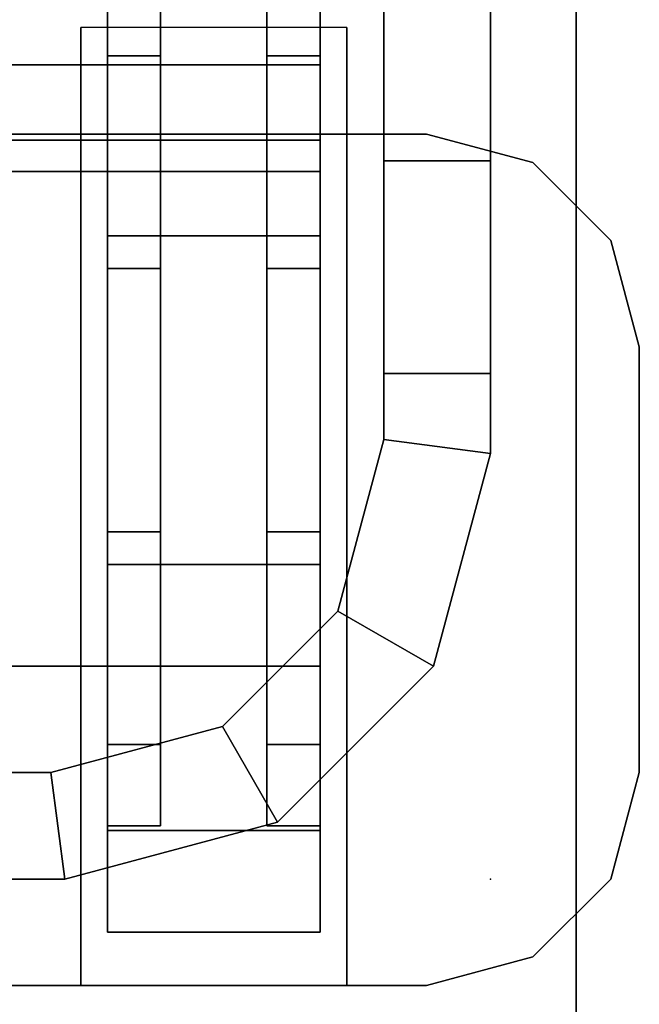
# Model space of a CAD drawing. Units: inches. Extents: x -6 to 238, y -157 to 316.
# Drawn here: x 235 to 238, y 43 to 48 of the extents above; entities that cross this region are included whole.
import ezdxf

# ---------------------------------------------------------------- set-up
doc = ezdxf.new("R2010")
doc.units = ezdxf.units.IN
doc.header["$MEASUREMENT"] = 0
for name, color, linetype in [('CART', 3, 'Continuous'), ('CART-CASTER', 3, 'Continuous'), ('WKSURF', 6, 'Continuous')]:
    doc.layers.add(name, color=color, linetype=linetype)

# ---------------------------------------------------------------- blocks, each defined once
blk = doc.blocks.new('EEWS10_2466LF_0T')
at = {"layer": 'WKSURF'}
for points in [[(65.94, -1, -1.176), (65.94, -24, -1.176), (0.06, -24, -1.176), (0.06, -1, -1.176)], [(65.94, -1), (0.06, -1), (0.06, -24), (65.94, -24)], [(0.06, -24, -1.176), (65.94, -24, -1.176), (65.94, -24), (0.06, -24)]]:
    blk.add_3dface(points, dxfattribs=at)
blk = doc.blocks.new('MCTC_336_0T')
at = {"layer": 'CART'}
for p, q in [((1, 0.8, 15.8126), (1, 3.125, 15.8126)), ((1, 0.8, 21.8126), (1, 3.125, 21.8126)), ((1, 0.8, 27.8126), (1, 3.125, 27.8126)), ((1, 0.8, 27.8126), (1, 3.125, 27.8126)), ((1, 0.8, 15.8126), (3.325, 0.8, 15.8126)), ((1, 0.8, 21.8126), (3.325, 0.8, 21.8126)), ((1, 0.8, 27.8126), (3.325, 0.8, 27.8126)), ((1, 0.8, 27.8126), (3.325, 0.8, 27.8126))]:
    blk.add_line(p, q, dxfattribs=at)
blk.add_point((0, 0), dxfattribs=at)
blk.add_point((0, 0), dxfattribs=at)
for points, invisible_edges in [([(1, 17.975, 8.4376), (1, 20.8, 6.4376), (1, 0.8, 6.4376), (1, 3.625, 8.4376)], 5), ([(1, 0.8, 34.5776), (1, 3.625, 33.1876), (1, 17.975, 33.1876), (1, 20.8, 34.5776)], 5), ([(0.5, 2.0658, 35.3126), (27.4, 2.0658, 35.3126), (27.4, 19.5342, 35.3126), (0.5, 19.5342, 35.3126)], 5), ([(1, 3.625, 8.4376), (1, 0.8, 6.4376), (1, 3.125, 8.9376), (1, 3.2714, 8.5841)], 3), ([(1, 3.125, 32.6876), (1, 0.8, 34.5776), (1, 3.625, 33.1876), (1, 3.2714, 33.0412)], 3), ([(1, 3.125, 8.9376), (1, 0.8, 6.4376), (1, 0.8, 34.5776), (1, 3.125, 32.6876)], 5), ([(-0.5, 0.3, 6.4376), (3.5, 0.3, 6.4376), (3.5, 2.3, 6.4376), (-0.5, 2.3, 6.4376)], 5), ([(3.5, 0.3, 5.4376), (-0.5, 0.3, 5.4376), (-0.5, 2.3, 5.4376), (3.5, 2.3, 5.4376)], 5), ([(0.7162, 1.2588, 35.3126), (27.1838, 1.2588, 35.3126), (27.4, 2.0658, 35.3126), (0.5, 2.0658, 35.3126)], 5), ([(2.5, 1.925, 2.8107), (2, 1.925, 1.9446), (1.75, 1.925, 2.3776), (2, 1.925, 2.8107)], 1), ([(1.75, 1.925, 5.4376), (2.5, 1.925, 2.8107), (2, 1.925, 2.8107), (1.75, 1.925, 2.3776)], 1), ([(2.5, 1.925, 2.8107), (1.75, 1.925, 5.4376), (4, 1.925, 5.4376), (2.75, 1.925, 2.3776)], 1), ([(2, 1.925, 1.9446), (2.5, 1.925, 2.8107), (2.75, 1.925, 2.3776), (2.5, 1.925, 1.9446)], 1), ([(1.2588, 0.7162, 35.3126), (26.6412, 0.7162, 35.3126), (27.1838, 1.2588, 35.3126), (0.7162, 1.2588, 35.3126)], 5), ([(3.325, 0.8, 32.6876), (1, 0.8, 34.5776), (1, 0.8, 6.4376), (3.325, 0.8, 8.9376)], 5), ([(1, 0.8, 6.4376), (3.825, 0.8, 8.4376), (3.4714, 0.8, 8.5841), (3.325, 0.8, 8.9376)], 9), ([(3.825, 0.8, 8.4376), (1, 0.8, 6.4376), (26.9, 0.8, 6.4376), (24.075, 0.8, 8.4376)], 5), ([(24.075, 0.8, 33.1876), (26.9, 0.8, 34.5776), (1, 0.8, 34.5776), (3.825, 0.8, 33.1876)], 5), ([(3.825, 0.8, 33.1876), (1, 0.8, 34.5776), (3.325, 0.8, 32.6876), (3.4714, 0.8, 33.0412)], 3), ([(26.6412, 0.7162, 35.3126), (1.2588, 0.7162, 35.3126), (2.0658, 0.5, 35.3126), (25.8342, 0.5, 35.3126)], 1), ([(2, 0.675, 1.9446), (2.5, 0.675, 2.8107), (2, 0.675, 2.8107), (1.75, 0.675, 2.3776)], 1), ([(1.75, 0.675, 5.4376), (2.5, 0.675, 2.8107), (2.75, 0.675, 2.3776), (4, 0.675, 5.4376)], 1), ([(2.5, 0.675, 2.8107), (1.75, 0.675, 5.4376), (1.75, 0.675, 2.3776), (2, 0.675, 2.8107)], 1), ([(2.5, 0.675, 2.8107), (2, 0.675, 1.9446), (2.5, 0.675, 1.9446), (2.75, 0.675, 2.3776)], 1), ([(-0.366, -0.2, 6.4376), (3.366, -0.2, 6.4376), (3.5, 0.3, 6.4376), (-0.5, 0.3, 6.4376)], 5), ([(3.366, -0.2, 5.4376), (-0.366, -0.2, 5.4376), (-0.5, 0.3, 5.4376), (3.5, 0.3, 5.4376)], 5), ([(2, 0, 34.5626), (3.375, 0, 35.3126), (2.375, 0, 35.9426), (2, 0, 35.9426)], 1), ([(3.375, 0, 35.3126), (2, 0, 34.5626), (25.9, 0, 34.5626), (24.525, 0, 35.3126)], 5), ([(0, -0.566, 6.4376), (3, -0.566, 6.4376), (3.366, -0.2, 6.4376), (-0.366, -0.2, 6.4376)], 5), ([(3, -0.566, 5.4376), (0, -0.566, 5.4376), (-0.366, -0.2, 5.4376), (3.366, -0.2, 5.4376)], 5), ([(3, -0.566, 6.4376), (0, -0.566, 6.4376), (0.5, -0.7, 6.4376), (2.5, -0.7, 6.4376)], 1), ([(0, -0.566, 5.4376), (3, -0.566, 5.4376), (2.5, -0.7, 5.4376), (0.5, -0.7, 5.4376)], 1)]:
    blk.add_3dface(points, dxfattribs=dict(at, invisible_edges=invisible_edges))
for points in [[(3.325, 20.8, 32.6876), (3.325, 0.8, 32.6876), (3.325, 0.8, 8.9376), (3.325, 20.8, 8.9376)], [(3.325, 0.8, 8.9376), (3.4714, 0.8, 8.5841), (3.4714, 20.8, 8.5841), (3.325, 20.8, 8.9376)], [(3.4714, 0.8, 33.0412), (3.325, 0.8, 32.6876), (3.325, 20.8, 32.6876), (3.4714, 20.8, 33.0412)], [(3.825, 20.8, 8.4376), (3.4714, 20.8, 8.5841), (3.4714, 0.8, 8.5841), (3.825, 0.8, 8.4376)], [(3.825, 20.8, 33.1876), (3.825, 0.8, 33.1876), (3.4714, 0.8, 33.0412), (3.4714, 20.8, 33.0412)], [(24.075, 0.8, 8.4376), (24.075, 20.8, 8.4376), (3.825, 20.8, 8.4376), (3.825, 0.8, 8.4376)], [(3.825, 0.8, 33.1876), (3.825, 20.8, 33.1876), (24.075, 20.8, 33.1876), (24.075, 0.8, 33.1876)], [(0, 19.6, 35.9426), (0, 19.6, 34.5626), (0, 2, 34.5626), (0, 2, 35.9426)], [(0.5, 19.5342, 35.9426), (0, 19.6, 35.9426), (0, 2, 35.9426), (0.5, 2.0658, 35.9426)], [(0.5, 2.0658, 35.9426), (0.5, 2.0658, 35.3126), (0.5, 19.5342, 35.3126), (0.5, 19.5342, 35.9426)], [(-0.5, 2.3, 5.4376), (-0.5, 0.3, 5.4376), (-0.5, 0.3, 6.4376), (-0.5, 2.3, 6.4376)], [(3.5, 2.3, 5.4376), (3.5, 2.3, 6.4376), (3.5, 0.3, 6.4376), (3.5, 0.3, 5.4376)], [(0.2679, 1, 35.9426), (0.7162, 1.2588, 35.9426), (0.5, 2.0658, 35.9426), (0, 2, 35.9426)], [(0.7162, 1.2588, 35.9426), (0.7162, 1.2588, 35.3126), (0.5, 2.0658, 35.3126), (0.5, 2.0658, 35.9426)], [(0, 2, 35.9426), (0, 2, 34.5626), (0.2679, 1, 34.5626), (0.2679, 1, 35.9426)], [(-0.5, 1.925, 5.4376), (1.75, 1.925, 5.4376), (1.75, 1.925, 2.3776)], [(3.5, 1.925, 5.4376), (3.5, 0.675, 5.4376), (4, 0.675, 5.4376), (4, 1.925, 5.4376)], [(1, 0.2679, 35.9426), (1.2588, 0.7162, 35.9426), (0.7162, 1.2588, 35.9426), (0.2679, 1, 35.9426)], [(1.2588, 0.7162, 35.9426), (1.2588, 0.7162, 35.3126), (0.7162, 1.2588, 35.3126), (0.7162, 1.2588, 35.9426)], [(1, 0.2679, 35.9426), (0.2679, 1, 35.9426), (0.2679, 1, 34.5626), (1, 0.2679, 34.5626)], [(2, 0, 35.9426), (2.0658, 0.5, 35.9426), (1.2588, 0.7162, 35.9426), (1, 0.2679, 35.9426)], [(2.0658, 0.5, 35.9426), (2.0658, 0.5, 35.3126), (1.2588, 0.7162, 35.3126), (1.2588, 0.7162, 35.9426)], [(1.75, 0.675, 5.4376), (-0.5, 0.675, 5.4376), (1.75, 0.675, 2.3776)], [(2.0658, 0.5, 35.9426), (2, 0, 35.9426), (2.375, 0, 35.9426), (2.375, 0.5, 35.9426)], [(2.0658, 0.5, 35.9426), (2.375, 0.5, 35.9426), (3.375, 0.5, 35.3126), (2.0658, 0.5, 35.3126)], [(3.375, 0.5, 35.3126), (2.375, 0.5, 35.9426), (2.375, 0, 35.9426), (3.375, 0, 35.3126)], [(24.525, 0, 35.3126), (24.525, 0.5, 35.3126), (3.375, 0.5, 35.3126), (3.375, 0, 35.3126)], [(-0.5, 0.3, 5.4376), (-0.366, -0.2, 5.4376), (-0.366, -0.2, 6.4376), (-0.5, 0.3, 6.4376)], [(3.5, 0.3, 5.4376), (3.5, 0.3, 6.4376), (3.366, -0.2, 6.4376), (3.366, -0.2, 5.4376)], [(1, 0.2679, 34.5626), (2, 0, 34.5626), (2, 0, 35.9426), (1, 0.2679, 35.9426)], [(0, -0.566, 6.4376), (-0.366, -0.2, 6.4376), (-0.366, -0.2, 5.4376), (0, -0.566, 5.4376)], [(3.366, -0.2, 5.4376), (3.366, -0.2, 6.4376), (3, -0.566, 6.4376), (3, -0.566, 5.4376)], [(0, -0.566, 5.4376), (0.5, -0.7, 5.4376), (0.5, -0.7, 6.4376), (0, -0.566, 6.4376)], [(3, -0.566, 5.4376), (3, -0.566, 6.4376), (2.5, -0.7, 6.4376), (2.5, -0.7, 5.4376)], [(2.5, -0.7, 5.4376), (2.5, -0.7, 6.4376), (0.5, -0.7, 6.4376), (0.5, -0.7, 5.4376)]]:
    blk.add_3dface(points, dxfattribs=at)
at = {"layer": 'CART-CASTER'}
for points, invisible_edges in [([(0.632, 1.8, 1.2021), (0.2275, 1.8, 0.9082), (-0.25, 1.8, 2.3776), (0.25, 1.8, 2.3776)], 5), ([(0.25, 1.8, 2.3776), (-0.25, 1.8, 2.3776), (0.2275, 1.8, 3.8471), (0.632, 1.8, 3.5532)], 5), ([(1.4775, 1.8), (1.632, 1.8, 0.4755), (0.632, 1.8, 1.2021), (0.2275, 1.8, 0.9082)], 5), ([(0.632, 1.8, 3.5532), (0.2275, 1.8, 3.8471), (1.4775, 1.8, 4.7553), (1.632, 1.8, 4.2798)], 5), ([(2.868, 1.8, 0.4755), (3.0225, 1.8), (1.4775, 1.8), (1.632, 1.8, 0.4755)], 5), ([(1.632, 1.8, 4.2798), (1.4775, 1.8, 4.7553), (3.0225, 1.8, 4.7553), (2.868, 1.8, 4.2798)], 5), ([(3.868, 1.8, 1.2021), (4.2725, 1.8, 0.9082), (3.0225, 1.8), (2.868, 1.8, 0.4755)], 5), ([(2.868, 1.8, 4.2798), (3.0225, 1.8, 4.7553), (4.2725, 1.8, 3.8471), (3.868, 1.8, 3.5532)], 5), ([(4.25, 1.8, 2.3776), (4.75, 1.8, 2.3776), (4.2725, 1.8, 0.9082), (3.868, 1.8, 1.2021)], 5), ([(3.868, 1.8, 3.5532), (4.2725, 1.8, 3.8471), (4.75, 1.8, 2.3776), (4.25, 1.8, 2.3776)], 5), ([(1.632, 1.55, 4.2798), (0.632, 1.55, 1.2021), (0.25, 1.55, 2.3776), (0.632, 1.55, 3.5532)], 1), ([(0.632, 1.55, 1.2021), (1.632, 1.55, 4.2798), (2.868, 1.55, 4.2798), (1.632, 1.55, 0.4755)], 5), ([(1.632, 1.55, 0.4755), (2.868, 1.55, 4.2798), (3.868, 1.55, 3.5532), (2.868, 1.55, 0.4755)], 5), ([(2.868, 1.55, 0.4755), (3.868, 1.55, 3.5532), (4.25, 1.55, 2.3776), (3.868, 1.55, 1.2021)], 1), ([(0.632, 1.05, 1.2021), (1.632, 1.05, 4.2798), (0.632, 1.05, 3.5532), (0.25, 1.05, 2.3776)], 1), ([(1.632, 1.05, 4.2798), (0.632, 1.05, 1.2021), (1.632, 1.05, 0.4755), (2.868, 1.05, 4.2798)], 5), ([(2.868, 1.05, 4.2798), (1.632, 1.05, 0.4755), (2.868, 1.05, 0.4755), (3.868, 1.05, 3.5532)], 5), ([(3.868, 1.05, 3.5532), (2.868, 1.05, 0.4755), (3.868, 1.05, 1.2021), (4.25, 1.05, 2.3776)], 1), ([(0.2275, 0.8, 0.9082), (0.632, 0.8, 1.2021), (0.25, 0.8, 2.3776), (-0.25, 0.8, 2.3776)], 5), ([(-0.25, 0.8, 2.3776), (0.25, 0.8, 2.3776), (0.632, 0.8, 3.5532), (0.2275, 0.8, 3.8471)], 5), ([(1.4775, 0.8), (1.632, 0.8, 0.4755), (0.632, 0.8, 1.2021), (0.2275, 0.8, 0.9082)], 5), ([(0.2275, 0.8, 3.8471), (0.632, 0.8, 3.5532), (1.632, 0.8, 4.2798), (1.4775, 0.8, 4.7553)], 5), ([(3.0225, 0.8), (2.868, 0.8, 0.4755), (1.632, 0.8, 0.4755), (1.4775, 0.8)], 5), ([(1.4775, 0.8, 4.7553), (1.632, 0.8, 4.2798), (2.868, 0.8, 4.2798), (3.0225, 0.8, 4.7553)], 5), ([(4.2725, 0.8, 0.9082), (3.868, 0.8, 1.2021), (2.868, 0.8, 0.4755), (3.0225, 0.8)], 5), ([(3.0225, 0.8, 4.7553), (2.868, 0.8, 4.2798), (3.868, 0.8, 3.5532), (4.2725, 0.8, 3.8471)], 5), ([(4.75, 0.8, 2.3776), (4.25, 0.8, 2.3776), (3.868, 0.8, 1.2021), (4.2725, 0.8, 0.9082)], 5), ([(4.2725, 0.8, 3.8471), (3.868, 0.8, 3.5532), (4.25, 0.8, 2.3776), (4.75, 0.8, 2.3776)], 5)]:
    blk.add_3dface(points, dxfattribs=dict(at, invisible_edges=invisible_edges))
for points in [[(-0.25, 0.8, 2.3776), (-0.25, 1.8, 2.3776), (0.2275, 1.8, 0.9082), (0.2275, 0.8, 0.9082)], [(0.2275, 0.8, 3.8471), (0.2275, 1.8, 3.8471), (-0.25, 1.8, 2.3776), (-0.25, 0.8, 2.3776)], [(0.2275, 1.8, 0.9082), (1.4775, 1.8), (1.4775, 0.8), (0.2275, 0.8, 0.9082)], [(0.2275, 0.8, 3.8471), (1.4775, 0.8, 4.7553), (1.4775, 1.8, 4.7553), (0.2275, 1.8, 3.8471)], [(0.632, 1.55, 1.2021), (0.632, 1.8, 1.2021), (0.25, 1.8, 2.3776), (0.25, 1.55, 2.3776)], [(0.25, 1.8, 2.3776), (0.632, 1.8, 3.5532), (0.632, 1.55, 3.5532), (0.25, 1.55, 2.3776)], [(1.632, 1.55, 0.4755), (1.632, 1.8, 0.4755), (0.632, 1.8, 1.2021), (0.632, 1.55, 1.2021)], [(0.632, 1.55, 3.5532), (0.632, 1.8, 3.5532), (1.632, 1.8, 4.2798), (1.632, 1.55, 4.2798)], [(1.4775, 1.8), (3.0225, 1.8), (3.0225, 0.8), (1.4775, 0.8)], [(1.4775, 0.8, 4.7553), (3.0225, 0.8, 4.7553), (3.0225, 1.8, 4.7553), (1.4775, 1.8, 4.7553)], [(1.632, 1.8, 0.4755), (1.632, 1.55, 0.4755), (2.868, 1.55, 0.4755), (2.868, 1.8, 0.4755)], [(1.632, 1.55, 4.2798), (1.632, 1.8, 4.2798), (2.868, 1.8, 4.2798), (2.868, 1.55, 4.2798)], [(2.868, 1.8, 0.4755), (2.868, 1.55, 0.4755), (3.868, 1.55, 1.2021), (3.868, 1.8, 1.2021)], [(2.868, 1.55, 4.2798), (2.868, 1.8, 4.2798), (3.868, 1.8, 3.5532), (3.868, 1.55, 3.5532)], [(3.0225, 1.8), (4.2725, 1.8, 0.9082), (4.2725, 0.8, 0.9082), (3.0225, 0.8)], [(4.2725, 1.8, 3.8471), (4.2725, 0.8, 3.8471), (3.0225, 0.8, 4.7553), (3.0225, 1.8, 4.7553)], [(3.868, 1.8, 1.2021), (3.868, 1.55, 1.2021), (4.25, 1.55, 2.3776), (4.25, 1.8, 2.3776)], [(3.868, 1.55, 3.5532), (3.868, 1.8, 3.5532), (4.25, 1.8, 2.3776), (4.25, 1.55, 2.3776)], [(0.632, 0.8, 1.2021), (0.632, 1.05, 1.2021), (0.25, 1.05, 2.3776), (0.25, 0.8, 2.3776)], [(0.25, 1.05, 2.3776), (0.632, 1.05, 3.5532), (0.632, 0.8, 3.5532), (0.25, 0.8, 2.3776)], [(1.632, 0.8, 0.4755), (1.632, 1.05, 0.4755), (0.632, 1.05, 1.2021), (0.632, 0.8, 1.2021)], [(0.632, 0.8, 3.5532), (0.632, 1.05, 3.5532), (1.632, 1.05, 4.2798), (1.632, 0.8, 4.2798)], [(1.632, 1.05, 0.4755), (1.632, 0.8, 0.4755), (2.868, 0.8, 0.4755), (2.868, 1.05, 0.4755)], [(1.632, 0.8, 4.2798), (1.632, 1.05, 4.2798), (2.868, 1.05, 4.2798), (2.868, 0.8, 4.2798)], [(2.868, 1.05, 0.4755), (2.868, 0.8, 0.4755), (3.868, 0.8, 1.2021), (3.868, 1.05, 1.2021)], [(2.868, 0.8, 4.2798), (2.868, 1.05, 4.2798), (3.868, 1.05, 3.5532), (3.868, 0.8, 3.5532)], [(3.868, 1.05, 1.2021), (3.868, 0.8, 1.2021), (4.25, 0.8, 2.3776), (4.25, 1.05, 2.3776)], [(3.868, 0.8, 3.5532), (3.868, 1.05, 3.5532), (4.25, 1.05, 2.3776), (4.25, 0.8, 2.3776)]]:
    blk.add_3dface(points, dxfattribs=at)

msp = doc.modelspace()

# ---------------------------------------------------------------- block references
at = {"rotation": 90}
for name, p in [('EEWS10_2466LF_0T', (213.2999, 8.9012, 42)), ('MCTC_336_0T', (236.8965, 43.6893))]:
    msp.add_blockref(name, p, dxfattribs=at)

doc.saveas('drawing.dxf')
